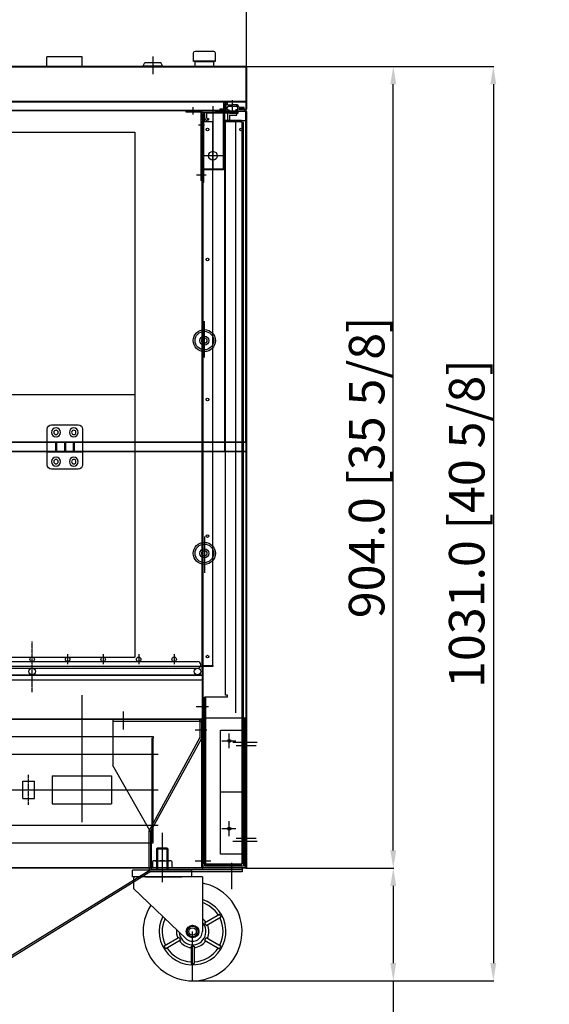
# Model space of a CAD drawing. Extents: x 25372 to 88297, y -8186 to 20081.
# Drawn here: x 28401 to 28998, y 11841 to 12952 of the extents above; entities that cross this region are included whole.
import ezdxf
from ezdxf.lldxf.tags import DXFTag

# ---------------------------------------------------------------- set-up
doc = ezdxf.new("R2010")
doc.units = 0
doc.linetypes.add('ACISOTGB', pattern=[9, 4, -1, 1, -1, 1, -1])
doc.linetypes.add('CENTER', pattern=[2, 1.25, -0.25, 0.25, -0.25])
doc.layers.get('0').update_dxf_attribs({"linetype": 'CONTINUOUS'})
doc.layers.get('DEFPOINTS').update_dxf_attribs({"linetype": 'CONTINUOUS'})
for name, color, linetype in [('1', 7, 'CONTINUOUS'), ('1_CABI_JOINT_SASH_A', 100, 'CONTINUOUS'), ('7_HINGE', 210, 'CONTINUOUS'), ('9_CASTER_4INCH', 54, 'CONTINUOUS'), ('ANNOTATION', 9, 'CONTINUOUS'), ('C', 1, 'ACISOTGB'), ('COVER-CAB-B', 64, 'CONTINUOUS'), ('FRAME-MECA-B', 231, 'CONTINUOUS'), ('Z_CANI_SIDE_LEFT', 105, 'CONTINUOUS')]:
    doc.layers.add(name, color=color, linetype=linetype)
tags = doc.linetypes.add('CENTER2', pattern=[28.575, 19.05, -3.175, 3.175, -3.175]).pattern_tags.tags
tags[10:11] = [DXFTag(74, 4), DXFTag(75, 0), DXFTag(340, '0'), DXFTag(46, 0.0), DXFTag(50, 0.0), DXFTag(44, 0.0), DXFTag(45, 0.0)]
tags[8:9] = [DXFTag(74, 4), DXFTag(75, 0), DXFTag(340, '0'), DXFTag(46, 0.0), DXFTag(50, 0.0), DXFTag(44, 0.0), DXFTag(45, 0.0)]
tags[6:7] = [DXFTag(74, 4), DXFTag(75, 0), DXFTag(340, '0'), DXFTag(46, 0.0), DXFTag(50, 0.0), DXFTag(44, 0.0), DXFTag(45, 0.0)]
tags[4:5] = [DXFTag(74, 4), DXFTag(75, 0), DXFTag(340, '0'), DXFTag(46, 0.0), DXFTag(50, 0.0), DXFTag(44, 0.0), DXFTag(45, 0.0)]
tags = doc.linetypes.add('HIDDEN2', pattern=[4.7625, 3.175, -1.5875]).pattern_tags.tags
tags[6:7] = [DXFTag(74, 4), DXFTag(75, 0), DXFTag(340, '0'), DXFTag(46, 0.0), DXFTag(50, 0.0), DXFTag(44, 0.0), DXFTag(45, 0.0)]
tags[4:5] = [DXFTag(74, 4), DXFTag(75, 0), DXFTag(340, '0'), DXFTag(46, 0.0), DXFTag(50, 0.0), DXFTag(44, 0.0), DXFTag(45, 0.0)]
doc.dimstyles.new('STANDARD$0', dxfattribs={"dimscale": 0, "dimtxt": 2.5, "dimasz": 2, "dimexe": 0.5, "dimexo": 0.5, "dimgap": 0.5, "dimtad": 1, "dimzin": 0, "dimtxsty": 'STANDARD', "dimcen": 0, "dimclrd": 3, "dimclre": 3, "dimclrt": 2, "dimazin": 3, "dimtfac": 1, "dimtmove": 0, "dimatfit": 3, "dimtolj": 1, "dimtzin": 0})

# ---------------------------------------------------------------- blocks, each defined once
blk = doc.blocks.new('HINGE_F')
at = {"layer": '7_HINGE'}
for p, q in [((14089, 2235), (14059, 2235)), ((14054, 2230), (14054, 2190)), ((14094, 2190), (14094, 2230)), ((14094, 2215.5), (14054, 2215.5)), ((14063.5, 2215.5), (14063.5, 2204.5)), ((14064.5, 2215.5), (14064.5, 2204.5)), ((14073.5, 2215.5), (14073.5, 2204.5)), ((14074.5, 2215.5), (14074.5, 2204.5)), ((14083.5, 2215.5), (14083.5, 2204.5)), ((14084.5, 2215.5), (14084.5, 2204.5)), ((14094, 2204.5), (14054, 2204.5)), ((14059, 2185), (14089, 2185))]:
    blk.add_line(p, q, dxfattribs=at)
for centre, radius in [((14064, 2226.5), 5), ((14064, 2226.5), 2.5), ((14084, 2226.5), 5), ((14084, 2226.5), 2.5), ((14064, 2193.5), 5), ((14084, 2193.5), 5), ((14064, 2193.5), 2.5), ((14084, 2193.5), 2.5)]:
    blk.add_circle(centre, radius, dxfattribs=at)
for centre, start, end in [((14059, 2230), 90, 180), ((14089, 2230), 0, 90), ((14059, 2190), 180, 270), ((14089, 2190), 270, 0)]:
    blk.add_arc(centre, 5, start, end, dxfattribs=at)
blk = doc.blocks.new('CASTER')
at = {"layer": '9_CASTER_4INCH'}
for p, q in [((20681.3, 3797.3), (20681.3, 3741.7)), ((20675.9, 3780.4), (20674.9, 3779.4)), ((20675.9, 3780.4), (20674.9, 3779.4)), ((20674.9, 3779.4), (20687.6, 3779.4)), ((20674.9, 3779.4), (20687.6, 3779.4)), ((20674.9, 3779.4), (20674.9, 3755.4)), ((20675.9, 3780.4), (20686.6, 3780.4)), ((20675.9, 3780.4), (20686.6, 3780.4)), ((20675.9, 3780.4), (20675.9, 3755.4)), ((20686.6, 3780.4), (20687.6, 3779.4)), ((20686.6, 3780.4), (20687.6, 3779.4)), ((20686.6, 3780.4), (20686.6, 3755.4)), ((20687.6, 3779.4), (20687.6, 3755.4)), ((20714.8, 3755.4), (20647.8, 3755.4)), ((20647.8, 3747.8), (20647.8, 3755.4)), ((20714.8, 3747.8), (20714.8, 3755.4)), ((20716, 3747.8), (20647.8, 3747.8)), ((20649, 3745.7), (20649, 3734.4)), ((20662.3, 3747.8), (20703.3, 3747.8)), ((20726.5, 3747.8), (20705.4, 3747.8)), ((20726.5, 3747.8), (20726.5, 3686.1)), ((20649, 3734.4), (20707.9, 3678.1)), ((20729, 3695.9), (20745.7, 3705.6)), ((20730.7, 3692.9), (20747.5, 3702.6)), ((20700.2, 3679.3), (20683.4, 3669.6)), ((20701.9, 3676.3), (20685.2, 3666.6)), ((20715.5, 3630.4), (20715.5, 3686.1)), ((20729, 3676.3), (20745.7, 3666.6)), ((20730.7, 3679.3), (20747.5, 3669.6)), ((20713.7, 3669.5), (20713.7, 3650.1)), ((20717.2, 3669.5), (20717.2, 3650.1))]:
    blk.add_line(p, q, dxfattribs=at)
for radius in [7.1, 6, 4.2]:
    blk.add_circle((20715.5, 3686.1), radius, dxfattribs=at)
for centre, radius, start, end in [((20654, 3745.7), 5, 155.1654, 180), ((20715.5, 3686.1), 55.7, 147.7175, 78.5996), ((20715.5, 3686.1), 37.6, 153.3047, 73.0124), ((20715.5, 3686.1), 34.3, 32.9203, 71.323), ((20715.5, 3686.1), 34.3, 154.9942, 207.0797), ((20715.5, 3686.1), 18.3, 35.4725, 53.1691), ((20715.5, 3686.1), 36, 27.2137, 32.7863), ((20715.5, 3686.1), 34.3, 332.9203, 27.0797), ((20715.5, 3686.1), 18.3, 173.148, 204.5275), ((20715.5, 3686.1), 15, 183.2788, 43.0384), ((20691.2, 3728), 42.4, 295.2003, 304.7997), ((20667, 3686.1), 42.4, 355.2003, 4.7997), ((20739.7, 3728), 42.4, 235.2003, 244.7997), ((20763.9, 3686.1), 42.4, 175.2003, 184.7997), ((20715.5, 3686.1), 16.7, 23.9849, 36.0151), ((20715.5, 3686.1), 18.3, 335.4725, 24.5275), ((20715.5, 3686.1), 16.7, 203.9849, 216.0151), ((20715.5, 3686.1), 18.3, 215.4725, 264.5275), ((20715.5, 3686.1), 11, 226.3171, 0), ((20691.2, 3644.2), 42.4, 55.2003, 64.7997), ((20739.7, 3644.2), 42.4, 115.2003, 124.7997), ((20715.5, 3686.1), 18.3, 275.4725, 324.5275), ((20715.5, 3686.1), 16.7, 323.9849, 336.0151), ((20715.5, 3686.1), 36, 207.2137, 212.7863), ((20715.5, 3686.1), 34.3, 212.9203, 267.0797), ((20715.5, 3686.1), 16.7, 263.9849, 276.0151), ((20715.5, 3686.1), 34.3, 272.9203, 327.0797), ((20715.5, 3686.1), 36, 327.2137, 332.7863), ((20715.5, 3686.1), 36, 267.2137, 272.7863)]:
    blk.add_arc(centre, radius, start, end, dxfattribs=at)
blk = doc.blocks.new('SHELF3')
for centre in [(-3102.8, 3350.4), (-2916.5, 3350.4), (-2730.3, 3350.4)]:
    blk.add_circle(centre, 3.75)
at = {"layer": '1', "linetype": 'CONTINUOUS'}
for p, q in [((-3102.8, 3361.7), (-2730.3, 3361.7)), ((-3102.8, 3354.2), (-2730.3, 3354.2))]:
    blk.add_line(p, q, dxfattribs=at)
for centre, start, end in [((-3102.8, 3357.9), 90, 270), ((-2730.3, 3357.9), 270, 90)]:
    blk.add_arc(centre, 3.75, start, end, dxfattribs=at)
at = {"layer": 'C', "linetype": 'CENTER2'}
for p, q in [((-3076.5, 3370), (-3076.5, 3358.7)), ((-3036.5, 3370), (-3036.5, 3358.7)), ((-2996.5, 3370), (-2996.5, 3358.7)), ((-2956.5, 3370), (-2956.5, 3358.7)), ((-2876.5, 3370), (-2876.5, 3358.7)), ((-2836.5, 3370), (-2836.5, 3358.7)), ((-2796.5, 3370), (-2796.5, 3358.7)), ((-2756.5, 3370), (-2756.5, 3358.7))]:
    blk.add_line(p, q, dxfattribs=at)
at = {"layer": 'FRAME-MECA-B', "color": 5, "linetype": 'CONTINUOUS'}
for centre in [(-3076.5, 3364.2), (-3036.5, 3364.2), (-2996.5, 3364.2), (-2956.5, 3364.2), (-2916.5, 3364.2), (-2876.5, 3364.2), (-2836.5, 3364.2), (-2796.5, 3364.2), (-2756.5, 3364.2)]:
    blk.add_circle(centre, 2.5, dxfattribs=at)
blk = doc.blocks.new('*D486')
at = {"layer": 'COVER-CAB-B', "color": 3, "linetype": 'CONTINUOUS'}
for p, q in [((28657.2, 12898.8), (28822.5, 12898.8)), ((28822, 12014.8), (28822, 12878.8)), ((28656.6, 11994.8), (28822.5, 11994.8))]:
    blk.add_line(p, q, dxfattribs=at)
for points in [[(28818.7, 12878.8), (28825.3, 12878.8), (28822, 12898.8)], [(28818.7, 12014.8), (28825.3, 12014.8), (28822, 11994.8)]]:
    blk.add_solid(points, dxfattribs=at)
at = {"layer": 'DEFPOINTS', "color": 0, "linetype": 'CONTINUOUS'}
for p in [(28656.7, 12898.8), (28822, 12898.8), (28656.1, 11994.8)]:
    blk.add_point(p, dxfattribs=at)
at = {"layer": 'COVER-CAB-B', "color": 7, "linetype": 'CONTINUOUS', "insert": (28792, 12446.8), "char_height": 40, "attachment_point": 5, "rotation": 90}
blk.add_mtext('\\A1;904.0 [35 5/8]', dxfattribs=at)
blk = doc.blocks.new('*D487')
at = {"layer": 'COVER-CAB-B', "color": 3, "linetype": 'CONTINUOUS'}
for p, q in [((28740, 11994.8), (28822.5, 11994.8)), ((28822, 11974.8), (28822, 11887.8)), ((28596.4, 11867.8), (28822.5, 11867.8)), ((28822, 11867.8), (28822, 11554.4))]:
    blk.add_line(p, q, dxfattribs=at)
for points in [[(28818.7, 11974.8), (28825.3, 11974.8), (28822, 11994.8)], [(28818.7, 11887.8), (28825.3, 11887.8), (28822, 11867.8)]]:
    blk.add_solid(points, dxfattribs=at)
at = {"layer": 'DEFPOINTS', "color": 0, "linetype": 'CONTINUOUS'}
for p in [(28739.5, 11994.8), (28822, 11994.8), (28595.9, 11867.8)]:
    blk.add_point(p, dxfattribs=at)
at = {"layer": 'COVER-CAB-B', "color": 7, "linetype": 'CONTINUOUS', "insert": (28792, 11701.1), "char_height": 40, "attachment_point": 5, "rotation": 90}
blk.add_mtext('\\A1;127.0 [5]', dxfattribs=at)
blk = doc.blocks.new('*D488')
at = {"layer": 'COVER-CAB-B', "color": 3, "linetype": 'CONTINUOUS'}
for p, q in [((28740.3, 12898.8), (28935.2, 12898.8)), ((28934.7, 12878.8), (28934.7, 11887.8)), ((28740.3, 11867.8), (28935.2, 11867.8))]:
    blk.add_line(p, q, dxfattribs=at)
for points in [[(28931.3, 12878.8), (28938, 12878.8), (28934.7, 12898.8)], [(28931.3, 11887.8), (28938, 11887.8), (28934.7, 11867.8)]]:
    blk.add_solid(points, dxfattribs=at)
at = {"layer": 'DEFPOINTS', "color": 0, "linetype": 'CONTINUOUS'}
for p in [(28739.8, 12898.8), (28739.8, 11867.8), (28934.7, 11867.8)]:
    blk.add_point(p, dxfattribs=at)
at = {"layer": 'COVER-CAB-B', "color": 7, "linetype": 'CONTINUOUS', "insert": (28904.7, 12383.3), "char_height": 40, "attachment_point": 5, "rotation": 90}
blk.add_mtext('\\A1;1031.0 [40 5/8]', dxfattribs=at)
blk = doc.blocks.new('*D489')
at = {"layer": 'COVER-CAB-B', "color": 3, "linetype": 'CONTINUOUS'}
for p, q in [((27411.7, 12899.3), (27411.7, 13034.1)), ((27431.7, 13033.6), (28636.7, 13033.6)), ((28656.7, 12899.3), (28656.7, 13034.1))]:
    blk.add_line(p, q, dxfattribs=at)
for points in [[(27431.7, 13037), (27431.7, 13030.3), (27411.7, 13033.6)], [(28636.7, 13037), (28636.7, 13030.3), (28656.7, 13033.6)]]:
    blk.add_solid(points, dxfattribs=at)
at = {"layer": 'DEFPOINTS', "color": 0, "linetype": 'CONTINUOUS'}
for p in [(28656.7, 13033.6), (27411.7, 12898.8), (28656.7, 12898.8)]:
    blk.add_point(p, dxfattribs=at)
at = {"layer": 'COVER-CAB-B', "color": 7, "linetype": 'CONTINUOUS', "insert": (28034.2, 13063.6), "char_height": 40, "attachment_point": 5}
blk.add_mtext('\\A1;1245.0 [49 1/16]', dxfattribs=at)

msp = doc.modelspace()

# ---------------------------------------------------------------- linework, layer by layer
at = {"linetype": 'CONTINUOUS'}
for p, q in [((28596.68, 12913.76), (28596.68, 12904.96)), ((28596.68, 12913.76), (28596.68, 12904.96)), ((28619.68, 12915.76), (28598.68, 12915.76)), ((28619.68, 12915.76), (28598.68, 12915.76)), ((28621.68, 12904.96), (28621.68, 12913.76)), ((28621.68, 12904.96), (28621.68, 12913.76)), ((28598.68, 12903.96), (28596.68, 12904.96)), ((28621.68, 12904.96), (28596.68, 12904.96)), ((28598.68, 12903.96), (28596.68, 12904.96)), ((28621.68, 12904.96), (28596.68, 12904.96)), ((28598.68, 12898.76), (28598.68, 12903.96)), ((28619.68, 12903.96), (28598.68, 12903.96)), ((28598.68, 12898.76), (28598.68, 12903.96)), ((28619.68, 12903.96), (28598.68, 12903.96)), ((28619.68, 12903.96), (28621.68, 12904.96)), ((28619.68, 12903.96), (28621.68, 12904.96)), ((28619.68, 12898.76), (28619.68, 12903.96)), ((28619.68, 12898.76), (28619.68, 12903.96)), ((28619.68, 12898.76), (28598.68, 12898.76)), ((28619.68, 12898.76), (28598.68, 12898.76))]:
    msp.add_line(p, q, dxfattribs=at)
for p, q in [((28471.68, 12909.76), (28431.68, 12909.76)), ((28431.68, 12898.76), (28431.68, 12909.76)), ((28471.68, 12898.76), (28471.68, 12909.76)), ((28631.98, 12858.46), (28634.18, 12858.46)), ((28588.68, 12847.26), (28588.68, 12848.76)), ((28605.18, 12847.26), (28605.18, 12770.16)), ((28626.93, 12849.56), (28626.93, 12851.06)), ((28626.93, 12851.06), (28630.98, 12851.06)), ((28626.93, 12849.56), (28631.48, 12849.56)), ((28630.98, 12851.06), (28630.98, 12857.46)), ((28632.48, 12850.56), (28632.48, 12856.96)), ((28633.68, 12856.96), (28632.48, 12856.96)), ((28632.48, 12856.96), (28633.68, 12856.96)), ((28633.18, 12856.76), (28632.58, 12856.76)), ((28633.68, 12848.76), (28633.68, 12856.96)), ((28634.93, 12851.96), (28635.86, 12853.57)), ((28634.93, 12851.96), (28635.86, 12853.56)), ((28634.93, 12850.76), (28634.93, 12851.96)), ((28634.93, 12850.76), (28634.93, 12851.96)), ((28635.18, 12855.56), (28635.18, 12857.46)), ((28635.18, 12855.56), (28640.93, 12855.56)), ((28635.73, 12849.96), (28637.18, 12849.96)), ((28635.73, 12849.96), (28637.18, 12849.96)), ((28636.73, 12854.06), (28645.14, 12854.06)), ((28637.18, 12848.76), (28637.18, 12849.96)), ((28637.18, 12848.76), (28637.18, 12849.96)), ((28646, 12855.56), (28640.93, 12855.56)), ((28646.13, 12849.96), (28644.68, 12849.96)), ((28644.68, 12848.76), (28644.68, 12849.96)), ((28644.68, 12848.76), (28644.68, 12849.96)), ((28646.93, 12851.96), (28646.01, 12853.57)), ((28647.91, 12853.26), (28646.87, 12855.07)), ((28646.93, 12850.76), (28646.93, 12851.96)), ((28653.93, 12851.26), (28648.18, 12851.26)), ((28648.18, 12850.26), (28648.18, 12851.26)), ((28656.08, 12850.26), (28648.18, 12850.26)), ((28648.68, 12850.76), (28656.08, 12850.76)), ((28653.93, 12852.76), (28648.78, 12852.76)), ((28653.93, 12851.26), (28653.93, 12852.76)), ((28654.93, 12848.76), (28654.93, 12850.26)), ((28606.68, 12222.76), (28606.68, 12837.16)), ((28606.68, 12837.16), (28606.68, 11995.36)), ((28606.68, 12836.76), (28618.68, 12836.76)), ((28607.28, 12837.76), (28608.68, 12837.76)), ((28607.28, 12837.16), (28607.28, 11995.36)), ((28607.28, 12837.16), (28607.28, 12836.76)), ((28607.28, 12837.16), (28608.68, 12837.16)), ((28608.68, 12846.26), (28609.28, 12846.26)), ((28608.68, 12846.26), (28608.68, 12837.76)), ((28609.28, 12846.26), (28609.28, 12837.76)), ((28618.68, 12223.36), (28618.68, 12836.76)), ((28606.68, 12222.76), (28618.68, 12222.76)), ((28607.28, 12223.36), (28618.68, 12223.36)), ((28618.68, 12222.76), (28607.28, 12222.76)), ((28618.68, 12223.36), (28618.68, 12222.76)), ((28598.87, 12150.76), (28611.86, 12150.76)), ((28627.28, 12010.76), (28627.28, 12150.36)), ((28627.28, 12150.36), (28644.46, 12150.36)), ((28644.46, 12150.36), (28655.78, 12150.36)), ((28655.78, 12150.36), (28655.78, 12010.76)), ((28628.7, 12138.36), (28644.46, 12138.36)), ((28637.28, 12129.97), (28637.28, 12146.76)), ((28655.78, 12080.56), (28627.28, 12080.56)), ((28637.28, 12030.97), (28637.28, 12047.76)), ((28628.7, 12039.36), (28644.46, 12039.36)), ((28616.47, 12002.76), (28598.67, 12002.76)), ((28655.78, 12010.76), (28627.28, 12010.76))]:
    msp.add_line(p, q)
at = {"color": 7, "linetype": 'CONTINUOUS', "ltscale": 3}
for p, q in [((28540.23, 12899.76), (28542.18, 12903.26)), ((28542.18, 12903.26), (28560.18, 12903.26)), ((28562.13, 12899.76), (28560.18, 12903.26)), ((28540.23, 12899.76), (28540.23, 12898.76)), ((28540.23, 12899.76), (28562.13, 12899.76)), ((28540.23, 12898.76), (28562.13, 12898.76)), ((28562.13, 12899.76), (28562.13, 12898.76))]:
    msp.add_line(p, q, dxfattribs=at)
at = {"color": 1, "linetype": 'CENTER2', "ltscale": 3}
for p, q in [((28551.18, 12910.02), (28551.18, 12890.36)), ((28640.93, 12846.64), (28640.93, 12860.83)), ((28596.68, 12844.7), (28596.68, 12852.94)), ((28618.78, 12854.25), (28618.78, 12783.16)), ((28609.39, 12832.76), (28602.67, 12832.76)), ((28630.28, 12798.16), (28607.28, 12798.16)), ((28611.17, 12776.16), (28600.33, 12776.16)), ((28609.18, 12570.66), (28609.18, 12611.63)), ((28609.18, 12368.87), (28609.18, 12327.9)), ((28471.18, 12189.81), (28471.18, 12046.52)), ((28518.08, 12151.1), (28518.08, 12171.41)), ((28364.69, 12123.26), (28557.31, 12123.26)), ((28383.31, 12083.26), (28557.31, 12083.26)), ((28364.29, 12043.26), (28557.31, 12043.26))]:
    msp.add_line(p, q, dxfattribs=at)
at = {"color": 7, "ltscale": 3}
for p, q in [((28656.68, 12898.76), (27411.68, 12898.76)), ((28656.08, 12898.76), (28656.08, 12850.86)), ((28656.68, 12898.76), (28656.68, 12850.86)), ((28632.58, 12848.76), (27431.18, 12848.76)), ((28626.83, 12849.36), (27435.78, 12849.36)), ((28605.18, 12847.26), (28588.68, 12847.26)), ((28632.58, 12856.76), (28632.58, 12849.36)), ((28633.18, 12856.76), (28633.18, 12849.36)), ((28633.18, 12850.76), (28633.18, 12850.26)), ((28644.68, 12848.76), (28654.93, 12848.76)), ((28648.68, 12850.76), (28648.68, 12850.26)), ((28606.68, 12770.16), (28605.18, 12770.16))]:
    msp.add_line(p, q, dxfattribs=at)
at = {"color": 5, "ltscale": 3}
for p, q in [((28656.68, 12898.16), (27411.68, 12898.16)), ((28656.08, 12898.76), (27412.28, 12898.76)), ((28656.08, 12898.76), (28656.08, 12858.76)), ((28656.68, 12898.16), (28656.68, 12859.36)), ((28656.68, 12859.36), (27411.68, 12859.36)), ((28656.08, 12858.76), (27412.28, 12858.76)), ((28633.08, 12189.76), (28633.08, 12837.76)), ((28651.08, 12837.76), (28633.08, 12837.76)), ((28651.08, 12836.26), (28633.08, 12836.26)), ((28651.08, 12835.76), (28651.08, 12837.76)), ((28653.08, 12835.76), (28651.08, 12835.76)), ((28651.58, 11999.76), (28651.58, 12835.76)), ((28653.08, 11999.76), (28653.08, 12835.76)), ((28609.28, 11999.76), (28609.28, 12187.76)), ((28635.08, 12187.76), (28609.28, 12187.76)), ((28610.78, 11999.76), (28610.78, 12187.76)), ((28635.08, 12189.76), (28633.08, 12189.76)), ((28635.08, 12187.76), (28635.08, 12189.76)), ((28611.28, 11999.76), (28609.28, 11999.76)), ((28611.28, 11997.76), (28611.28, 11999.76)), ((28651.08, 11999.26), (28611.28, 11999.26)), ((28651.08, 11997.76), (28611.28, 11997.76)), ((28651.08, 11997.76), (28651.08, 11999.76)), ((28653.08, 11999.76), (28651.08, 11999.76))]:
    msp.add_line(p, q, dxfattribs=at)
at = {"color": 80, "ltscale": 3}
for p, q in [((28630.28, 12846.56), (28630.28, 12783.16)), ((28631.08, 12846.56), (28631.08, 12783.16)), ((28631.08, 12846.56), (28631.08, 12783.16)), ((28631.08, 12846.56), (28631.08, 12783.16)), ((28646.48, 12847.36), (28646.48, 12846.56)), ((28656.08, 12474.76), (28656.08, 12848.16)), ((28656.68, 12848.16), (28656.68, 12472.76)), ((28656.68, 12848.16), (28656.68, 12475.36)), ((28656.68, 12475.36), (27411.68, 12475.36)), ((28656.08, 12474.76), (27412.28, 12474.76)), ((28506.08, 12162.66), (28506.08, 12110.76)), ((28506.08, 12160.66), (28603.58, 12160.66)), ((28603.58, 12162.66), (28603.58, 12160.16)), ((28603.58, 12160.16), (28606.08, 12160.16)), ((28604.08, 12162.16), (28604.08, 12142.16)), ((28604.08, 12162.16), (28606.08, 12162.16)), ((28606.08, 12162.16), (28606.08, 11994.76)), ((28604.08, 12142.16), (28547, 12037.32)), ((28605.77, 12141.09), (28548.68, 12036.25)), ((28549.18, 12034.76), (28506.08, 12110.76)), ((28546.68, 12036.25), (28546.68, 11994.76)), ((28548.68, 12036.25), (28548.68, 11994.76)), ((28549.18, 12034.76), (28549.18, 11992.76)), ((28547.96, 11992.63), (28378.18, 11887.66)), ((28651.68, 11994.76), (28548.68, 11994.76)), ((28651.68, 11992.76), (28548.68, 11992.76)), ((28621.68, 11994.76), (28606.08, 11994.76)), ((28651.68, 11994.76), (28651.68, 11990.76)), ((28549.01, 11990.93), (28379.23, 11885.96)), ((28651.68, 11990.76), (28548.68, 11990.76))]:
    msp.add_line(p, q, dxfattribs=at)
at = {"color": 171, "ltscale": 3}
for p, q in [((28638.18, 12846.76), (28646.68, 12846.76)), ((28638.18, 12846.76), (28638.18, 12846.16)), ((28646.68, 12846.76), (28646.68, 12848.16)), ((28647.28, 12848.76), (28656.08, 12848.76)), ((28656.08, 12848.16), (28647.28, 12848.16)), ((28647.28, 12846.76), (28647.28, 12848.16)), ((28656.08, 12848.16), (28656.08, 11995.36)), ((28656.68, 12848.16), (28656.68, 11995.36)), ((28638.18, 12846.16), (28646.68, 12846.16)), ((28644.68, 12170.05), (28644.68, 12837.66)), ((28656.68, 12837.66), (28644.68, 12837.66)), ((28656.08, 11995.36), (28607.28, 11995.36)), ((28656.08, 11994.76), (28607.28, 11994.76))]:
    msp.add_line(p, q, dxfattribs=at)
at = {"linetype": 'HIDDEN2'}
msp.add_line((28607.28, 12223.36), (28607.28, 12837.16), dxfattribs=at)
at = {"color": 1}
for p, q in [((27537.68, 12824.76), (28530.68, 12824.76)), ((28530.68, 12824.76), (28530.68, 12232.76)), ((27537.68, 12528.76), (28530.68, 12528.76)), ((27537.68, 12232.76), (28530.68, 12232.76)), ((28639.68, 12000.83), (28639.68, 11971.22))]:
    msp.add_line(p, q, dxfattribs=at)
at = {"color": 2, "ltscale": 3}
for p, q in [((28656.08, 12464.76), (27412.28, 12464.76)), ((28656.68, 12464.16), (27412.28, 12464.16)), ((28656.08, 12464.76), (28656.08, 11994.76)), ((28656.08, 12464.16), (28656.08, 11995.36)), ((28656.68, 12464.16), (28656.68, 11995.36)), ((28613.97, 12176.76), (28600.01, 12176.76)), ((28656.68, 11995.36), (27412.28, 11995.36)), ((28656.08, 11994.76), (27412.28, 11994.76))]:
    msp.add_line(p, q, dxfattribs=at)
at = {"color": 1, "linetype": 'CENTER'}
msp.add_line((28415.18, 12193.24), (28415.18, 12250.37), dxfattribs=at)
at = {"color": 4}
for p, q in [((27449.68, 12222.76), (28618.68, 12222.76)), ((28610.84, 12222.26), (27461.68, 12222.26)), ((28606.68, 12219.26), (28606.68, 12222.16)), ((28618.68, 12222.26), (28607.18, 12222.26)), ((28607.18, 12207.26), (28607.18, 12222.26)), ((28618.68, 12222.76), (28618.68, 12222.26)), ((28618.68, 12222.76), (28618.68, 12222.26)), ((27461.18, 12207.26), (28607.18, 12207.26)), ((27461.68, 12212.76), (28606.68, 12212.76)), ((27461.78, 12212.26), (28606.58, 12212.26))]:
    msp.add_line(p, q, dxfattribs=at)
at = {"color": 30}
for p, q in [((27462.28, 12163.26), (28606.08, 12163.26)), ((27462.28, 12162.66), (28606.08, 12162.66)), ((28606.08, 12162.66), (28606.08, 11997.26)), ((28606.68, 12162.66), (28606.68, 11995.36))]:
    msp.add_line(p, q, dxfattribs=at)
at = {"color": 0}
for p, q in [((28607.28, 12164.36), (28655.28, 12164.36)), ((28607.28, 11997.36), (28607.28, 12164.36)), ((28611.28, 12164.36), (28655.28, 12164.36)), ((28655.28, 11997.36), (28655.28, 12164.36)), ((28609.28, 11995.36), (28653.28, 11995.36))]:
    msp.add_line(p, q, dxfattribs=at)
at = {"color": 6, "linetype": 'HIDDEN2'}
for p, q in [((28609.28, 12164.36), (28609.28, 11997.36)), ((28653.28, 12164.36), (28653.28, 11997.36)), ((28553.43, 12003.26), (28569.93, 12003.26)), ((28550.68, 12002.26), (28550.68, 11994.76)), ((28572.68, 11994.76), (28550.68, 11994.76)), ((28556.18, 12002.26), (28556.18, 11994.76)), ((28567.18, 12002.26), (28567.18, 11994.76)), ((28572.68, 12002.26), (28572.68, 11994.76)), ((28609.28, 11997.36), (28653.28, 11997.36))]:
    msp.add_line(p, q, dxfattribs=at)
at = {"color": 240, "ltscale": 3}
for p, q in [((28668.63, 12136.36), (28641.42, 12136.36)), ((28667.39, 12132.76), (28644.88, 12132.76)), ((28667.39, 12028.36), (28644.88, 12028.36)), ((28668.63, 12024.76), (28641.42, 12024.76))]:
    msp.add_line(p, q, dxfattribs=at)
for centre in [(28612.68, 12827.66), (28612.68, 12681.16), (28612.68, 12523.36), (28612.68, 12369.36), (28612.68, 12233.36)]:
    msp.add_circle(centre, 1.5)
at = {"color": 171, "ltscale": 3}
msp.add_circle((28650.68, 12827.66), 1.5, dxfattribs=at)
at = {"color": 80, "ltscale": 3}
msp.add_circle((28618.78, 12798.16), 5, dxfattribs=at)
at = {"linetype": 'CONTINUOUS'}
for centre, radius in [((28609.18, 12589.72), 12.5), ((28609.18, 12589.72), 10.5), ((28609.18, 12589.72), 5.1), ((28609.18, 12589.72), 2.95), ((28609.18, 12349.81), 12.5), ((28609.18, 12349.81), 10.5), ((28609.18, 12349.81), 5.1), ((28609.18, 12349.81), 2.95)]:
    msp.add_circle(centre, radius, dxfattribs=at)
at = {"color": 0}
for centre in [(28637.28, 12138.36), (28637.28, 12039.36)]:
    msp.add_circle(centre, 1.7, dxfattribs=at)
at = {"linetype": 'CONTINUOUS'}
for centre, start, end in [((28598.68, 12913.76), 90, 180), ((28598.68, 12913.76), 90, 180), ((28619.68, 12913.76), 0, 90), ((28619.68, 12913.76), 0, 90)]:
    msp.add_arc(centre, 2, start, end, dxfattribs=at)
for centre, radius, start, end in [((28631.98, 12857.46), 1, 90, 180), ((28634.18, 12857.46), 1, 0, 90), ((28631.48, 12850.56, 0), 1, 270, 0.00001), ((28635.73, 12850.76), 0.8, 180, 270), ((28635.73, 12850.76), 0.8, 180, 270), ((28636.73, 12853.06), 1, 90, 149.90576), ((28645.14, 12853.06), 1, 30.09424, 90), ((28646, 12854.56, 0), 1, 30.09424, 90), ((28646.13, 12850.76), 0.8, 270, 0), ((28648.78, 12853.76, 0), 1, 210.09424, 270), ((28607.28, 12837.16, 0), 0.6, 90, 179.99958), ((28608.68, 12837.76, 0), 0.6, 270, 0.00013), ((28607.28, 11995.36), 0.6, 180, 270)]:
    msp.add_arc(centre, radius, start, end)
at = {"ltscale": 3}
msp.add_arc((28605.18, 12847.26), 1.5, 0, 90, dxfattribs=at)
at = {"color": 7, "ltscale": 3}
for centre, end in [((28632.58, 12849.36), 0), ((28656.08, 12850.86, 0), 0.00068)]:
    msp.add_arc(centre, 0.6, 270, end, dxfattribs=at)
at = {"color": 171, "ltscale": 3, "extrusion": (-1.84471e-15, -1.34491e-10, -1)}
msp.add_arc((-28647.28, 12848.16, 0), 0.6, 0, 90, dxfattribs=at)
at = {"color": 171, "ltscale": 3}
for centre, start, end in [((28646.68, 12846.76, 0), 270, 0.00011), ((28656.08, 12848.16), 0, 90), ((28656.08, 11995.36), 270, 0)]:
    msp.add_arc(centre, 0.6, start, end, dxfattribs=at)
at = {"color": 4}
for centre, start, end in [((28607.28, 12222.16), 90, 180), ((28606.58, 12212.86, 0), 270, 0.00008)]:
    msp.add_arc(centre, 0.6, start, end, dxfattribs=at)
at = {"color": 30}
msp.add_arc((28606.08, 12162.66), 0.6, 0, 90, dxfattribs=at)
at = {"color": 80, "ltscale": 3}
for centre, start, end in [((28604.08, 12142.16), 327.56628, 0), ((28548.68, 12036.25), 147.56628, 180), ((28548.68, 11994.76), 180, 270)]:
    msp.add_arc(centre, 2, start, end, dxfattribs=at)
at = {"color": 6, "linetype": 'HIDDEN2'}
for centre, radius, start, end in [((28553.43, 11998.95), 4.31, 50.30879, 129.69121), ((28561.68, 11987.64), 15.62, 69.39031, 110.60969), ((28569.93, 11998.95), 4.31, 50.30879, 129.69121)]:
    msp.add_arc(centre, radius, start, end, dxfattribs=at)
at = {"color": 0}
for centre, start, end in [((28609.28, 11997.36), 180, 270), ((28653.28, 11997.36), 270, 0)]:
    msp.add_arc(centre, 2, start, end, dxfattribs=at)
at = {"layer": '1'}
for p, q in [((28370.58, 12143.26), (28551.58, 12143.26)), ((28550.08, 12141.26), (28550.08, 12025.26)), ((28550.08, 12141.26), (28551.58, 12141.26)), ((28551.08, 12141.26), (28551.08, 12025.26)), ((28551.58, 12143.26), (28551.58, 12141.26)), ((28404.68, 12093.06), (28417.68, 12093.06)), ((28404.68, 12073.46), (28404.68, 12093.06)), ((28417.68, 12073.46), (28417.68, 12093.06)), ((28437.68, 12099.01), (28437.68, 12067.51)), ((28437.68, 12099.01), (28504.68, 12099.01)), ((28504.68, 12099.01), (28504.68, 12067.51)), ((28404.68, 12073.46), (28417.68, 12073.46)), ((28437.68, 12067.51), (28504.68, 12067.51)), ((28550.08, 12025.26), (28551.58, 12025.26)), ((28551.58, 12023.26), (28551.58, 12025.26)), ((28370.58, 12023.26), (28551.58, 12023.26))]:
    msp.add_line(p, q, dxfattribs=at)
at = {"layer": '1_CABI_JOINT_SASH_A'}
for p, q in [((28617.58, 12848.76), (28606.68, 12848.76)), ((28606.68, 12838.26), (28606.68, 12848.76)), ((28608.68, 12846.76), (28609.68, 12846.76)), ((28608.68, 12846.76), (28608.68, 12840.76)), ((28609.68, 12840.76), (28609.68, 12846.76)), ((28631.68, 12848.76), (28611.68, 12848.76)), ((28612.18, 12846.76), (28634.68, 12846.76)), ((28612.18, 12846.56), (28645.18, 12846.56)), ((28621.18, 12848.76), (28646.18, 12848.76)), ((28637.68, 12846.76), (28645.68, 12846.76)), ((28637.68, 12845.76), (28637.68, 12846.76)), ((28646.18, 12847.26), (28646.18, 12848.76)), ((28607.68, 12838.26), (28606.68, 12838.26)), ((28608.68, 12840.76), (28607.68, 12838.26)), ((28611.68, 12846.26), (28611.68, 12840.76)), ((28612.18, 12840.26), (28613.68, 12840.26)), ((28613.68, 12838.26), (28612.18, 12838.26)), ((28613.68, 12840.26), (28613.68, 12838.26)), ((28635.18, 12846.26), (28635.18, 12838.26)), ((28635.18, 12838.26), (28637.68, 12838.26)), ((28645.68, 12845.76), (28637.68, 12845.76)), ((28637.68, 12843.76), (28645.68, 12843.76)), ((28637.68, 12843.76), (28637.68, 12838.26)), ((28645.68, 12843.76), (28645.68, 12845.76))]:
    msp.add_line(p, q, dxfattribs=at)
for centre, radius, start, end in [((28612.18, 12846.26, 0), 0.5, 90, 180), ((28634.68, 12846.26), 0.5, 0, 90), ((28645.68, 12847.26), 0.5, 270, 0), ((28612.18, 12840.76), 2.5, 180, 270), ((28612.18, 12840.76), 0.5, 180, 270)]:
    msp.add_arc(centre, radius, start, end, dxfattribs=at)
at = {"layer": 'ANNOTATION', "color": 80, "ltscale": 3}
for p, q in [((28607.13, 12847.36), (28646.48, 12847.36)), ((28631.08, 12846.56), (28646.48, 12846.56)), ((28631.68, 12847.26), (28631.68, 12464.76)), ((28607.28, 12845.96), (28607.28, 12768.16)), ((28608.08, 12846.22), (28608.08, 12768.16)), ((28630.28, 12783.16), (28607.28, 12783.16)), ((28630.28, 12782.36), (28608.08, 12782.36)), ((28608.08, 12768.16), (28607.28, 12768.16))]:
    msp.add_line(p, q, dxfattribs=at)
for centre, start, end in [((28631.08, 12846.56), 90, 180), ((28630.28, 12783.16), 270, 0)]:
    msp.add_arc(centre, 0.8, start, end, dxfattribs=at)
at = {"layer": 'C', "linetype": 'CENTER'}
msp.add_line((28411.18, 12066.34), (28411.18, 12100.03), dxfattribs=at)
at = {"layer": 'Z_CANI_SIDE_LEFT'}
msp.add_line((28646.19, 12848.16), (28646.18, 12848.16), dxfattribs=at)

# ---------------------------------------------------------------- block references
at = {"xscale": -1}
msp.add_blockref('HINGE_F', (42526.08, 10259.73), dxfattribs=at)
for name, p in [('SHELF3', (31331.69, 8866.11)), ('CASTER', (7880.43, 8237.32))]:
    msp.add_blockref(name, p)

# ---------------------------------------------------------------- dimensions: what is measured, and where the dimension line sits
at = {"layer": 'COVER-CAB-B', "linetype": 'CONTINUOUS'}
dim = msp.add_linear_dim(base=(28656.68, 13033.62), p1=(27411.68, 12898.76), p2=(28656.68, 12898.76), dimstyle='STANDARD$0', override={"dimscale": 1, "dimtxt": 40, "dimasz": 20, "dimgap": 10, "dimdec": 1, "dimcen": -5, "dimclrt": 7, "dimadec": 1, "dimtm": 1e-09, "dimtdec": 1, "dimfxl": 0.18, "dimtfill": 0, "dimarcsym": 2}, dxfattribs=at)
dim.commit()
dim.dimension.update_dxf_attribs({"geometry": '*D489', "text_midpoint": (28034.18, 13063.62)})
for base, p1, p2, picture, middle in [((28821.99, 12898.76), (28656.08, 11994.76), (28656.68, 12898.76), '*D486', (28791.99, 12446.76)), ((28934.66, 11867.76), (28739.84, 12898.76), (28739.84, 11867.76), '*D488', (28904.66, 12383.26))]:
    dim = msp.add_linear_dim(base=base, p1=p1, p2=p2, angle=90, dimstyle='STANDARD$0', override={"dimscale": 1, "dimtxt": 40, "dimasz": 20, "dimgap": 10, "dimdec": 1, "dimcen": -5, "dimclrt": 7, "dimadec": 1, "dimtm": 1e-09, "dimtdec": 1, "dimfxl": 0.18, "dimtfill": 0, "dimarcsym": 2}, dxfattribs=at)
    dim.commit()
    dim.dimension.update_dxf_attribs({"geometry": picture, "text_midpoint": middle})
dim = msp.add_linear_dim(base=(28821.99, 11994.76), p1=(28595.88, 11867.76), p2=(28739.54, 11994.76), angle=90, dimstyle='STANDARD$0', override={"dimscale": 1, "dimtxt": 40, "dimasz": 20, "dimgap": 10, "dimdec": 1, "dimcen": -5, "dimclrt": 7, "dimadec": 1, "dimtm": 1e-09, "dimtdec": 1, "dimfxl": 0.18, "dimtfill": 0, "dimarcsym": 2}, dxfattribs=at)
dim.commit()
dim.dimension.update_dxf_attribs({"geometry": '*D487', "text_midpoint": (28821.99, 11701.1), "dimtype": 160})

doc.saveas('drawing.dxf')
